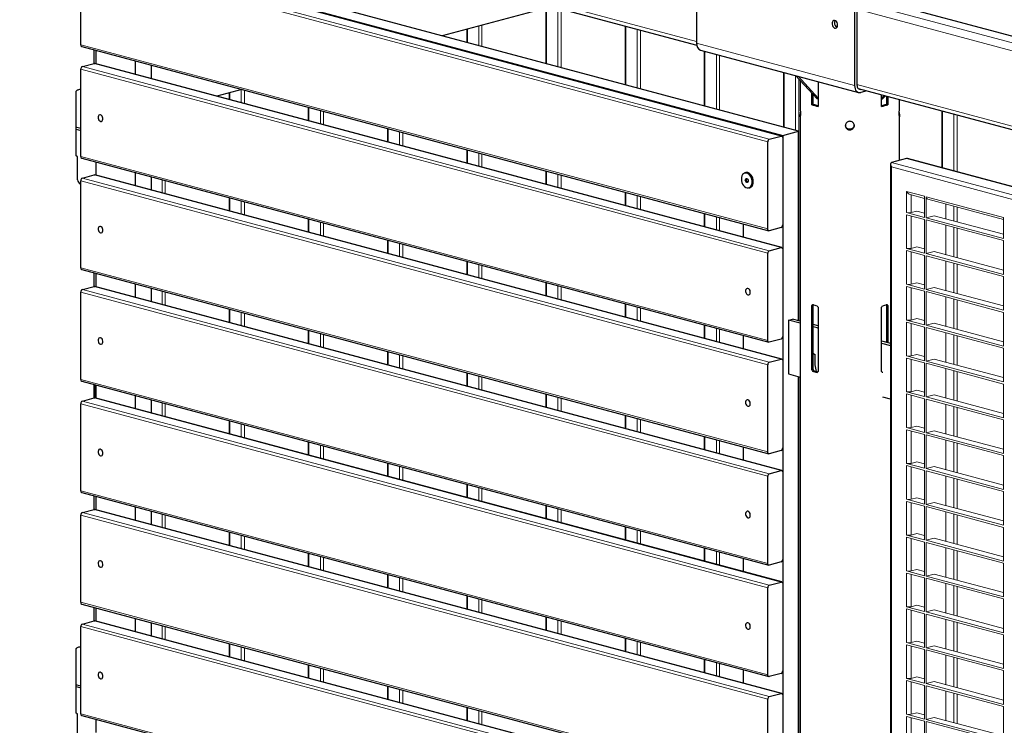
# Model space of a CAD drawing. Units: millimetres. Extents: x 8 to 212, y -3 to 793.
# Drawn here: x 65 to 73, y 109 to 115 of the extents above; entities that cross this region are included whole.
import ezdxf

# ---------------------------------------------------------------- set-up
doc = ezdxf.new("R2010")
doc.units = ezdxf.units.MM
doc.layers.get('0').update_dxf_attribs({"color": 4})
doc.layers.add('VELOPA-Dun', color=6, linetype='Continuous', lineweight=9)

msp = doc.modelspace()

# ---------------------------------------------------------------- linework, layer by layer
at = {"color": 8, "linetype": 'Continuous', "lineweight": 18}
for p, q in [((85.1356, 111.8845), (50.4025, 121.1899)), ((70.5954, 115.0352), (64.8184, 116.583)), ((65.0799, 115.7855), (71.2317, 114.1374)), ((65.094, 115.8086), (71.2458, 114.1604)), ((65.2001, 115.837), (71.3519, 114.1888)), ((69.2455, 115.3348), (69.2455, 114.8375)), ((69.3537, 115.3351), (69.3537, 114.8085)), ((69.382, 115.3275), (69.382, 114.8009)), ((84.7093, 111.9284), (72.0309, 115.3251)), ((68.6445, 115.1738), (68.6445, 114.9985)), ((68.6728, 115.1813), (68.6728, 114.9909)), ((69.9547, 115.1741), (69.9547, 114.6475)), ((68.5363, 115.1448), (68.5363, 115.0275)), ((70.0629, 115.1451), (70.0629, 114.6185)), ((70.0912, 115.1375), (70.0912, 114.6109)), ((65.0799, 115.0051), (71.2317, 113.357)), ((70.5954, 115.0201), (72.0096, 114.6412)), ((70.664, 114.9492), (70.664, 114.4575)), ((70.7722, 114.9202), (70.7722, 114.4285)), ((70.8004, 114.9126), (70.8004, 114.4209)), ((65.094, 114.8104), (71.2458, 113.1623)), ((65.2001, 114.8389), (71.3519, 113.1907)), ((65.0799, 114.7874), (71.2317, 113.1392)), ((71.3732, 114.7592), (71.3732, 114.2675)), ((71.4814, 114.7302), (71.4814, 114.2385)), ((71.5097, 114.7011), (71.5097, 112.5357)), ((84.7093, 111.254), (72.0309, 114.6507)), ((66.4086, 114.5747), (66.4086, 114.5165)), ((66.5168, 114.6037), (66.5168, 114.4875)), ((66.5451, 114.5994), (66.5451, 114.48)), ((72.0662, 114.6082), (72.0421, 114.6146)), ((67.1178, 114.446), (67.1178, 114.3265)), ((67.226, 114.417), (67.226, 114.2975)), ((67.2543, 114.4094), (67.2543, 114.2899)), ((72.7916, 114.414), (72.7916, 113.9059)), ((72.8998, 114.385), (72.8998, 113.8769)), ((72.9281, 114.3775), (72.9281, 113.8693)), ((67.8271, 114.256), (67.8271, 114.1365)), ((67.9352, 114.227), (67.9352, 114.1075)), ((67.9635, 114.2194), (67.9635, 114.0999)), ((68.5363, 114.066), (68.5363, 113.9465)), ((68.6445, 114.037), (68.6445, 113.9175)), ((68.6728, 114.0294), (68.6728, 113.9099)), ((65.0799, 114.007), (71.2317, 112.3589)), ((72.3409, 113.9525), (85.7052, 110.3721)), ((85.8396, 110.4081), (72.4753, 113.9885)), ((65.2001, 113.8407), (71.3519, 112.1926)), ((69.2455, 113.876), (69.2455, 113.7565)), ((69.3537, 113.847), (69.3537, 113.7275)), ((69.382, 113.8394), (69.382, 113.7199)), ((85.6628, 110.3432), (72.3409, 113.9122)), ((72.3409, 113.9122), (72.3409, 95.1829)), ((65.0799, 113.7893), (71.2317, 112.1411)), ((65.094, 113.8123), (71.2458, 112.1642)), ((65.8076, 113.7989), (65.8076, 113.6794)), ((65.8358, 113.7913), (65.8358, 113.6718)), ((69.9547, 113.686), (69.9547, 113.5665)), ((72.4753, 113.6932), (72.6372, 113.6498)), ((72.4753, 113.5044), (72.4753, 113.6932)), ((66.4086, 113.6379), (66.4086, 113.5184)), ((66.5168, 113.6089), (66.5168, 113.4894)), ((66.5451, 113.6013), (66.5451, 113.4818)), ((70.0629, 113.657), (70.0629, 113.5375)), ((70.0912, 113.6494), (70.0912, 113.5299)), ((72.6513, 113.646), (73.3436, 113.4606)), ((70.664, 113.496), (70.664, 113.3765)), ((72.4753, 113.1835), (72.4753, 113.4851)), ((67.1178, 113.4479), (67.1178, 113.3284)), ((67.226, 113.4189), (67.226, 113.2994)), ((67.2543, 113.4113), (67.2543, 113.2918)), ((70.7722, 113.467), (70.7722, 113.3475)), ((70.8004, 113.4594), (70.8004, 113.3399)), ((67.8271, 113.2579), (67.8271, 113.1384)), ((67.9352, 113.2289), (67.9352, 113.1094)), ((67.9635, 113.2213), (67.9635, 113.1018)), ((72.4753, 112.8627), (72.4753, 113.1643)), ((68.5363, 113.0679), (68.5363, 112.9484)), ((65.0799, 113.0089), (71.2317, 111.3607)), ((68.6445, 113.0389), (68.6445, 112.9194)), ((68.6728, 113.0313), (68.6728, 112.9118)), ((69.2455, 112.8778), (69.2455, 112.7583)), ((65.0799, 112.7911), (71.2317, 111.143)), ((65.094, 112.8142), (71.2458, 111.166)), ((65.2001, 112.8426), (71.3519, 111.1945)), ((65.8076, 112.8008), (65.8076, 112.6813)), ((65.8358, 112.7932), (65.8358, 112.6737)), ((69.3537, 112.8489), (69.3537, 112.7294)), ((69.382, 112.8413), (69.382, 112.7218)), ((72.4753, 112.5419), (72.4753, 112.8434)), ((66.4086, 112.6398), (66.4086, 112.5203)), ((66.5168, 112.6108), (66.5168, 112.4913)), ((66.5451, 112.6032), (66.5451, 112.4837)), ((69.9547, 112.6878), (69.9547, 112.5683)), ((70.0629, 112.6588), (70.0629, 112.5394)), ((70.0912, 112.6513), (70.0912, 112.5318)), ((72.4753, 112.2211), (72.4753, 112.5226)), ((67.1178, 112.4497), (67.1178, 112.3302)), ((70.664, 112.4978), (70.664, 112.3783)), ((70.7722, 112.4688), (70.7722, 112.3493)), ((70.8004, 112.4613), (70.8004, 112.3418)), ((67.226, 112.4208), (67.226, 112.3013)), ((67.2543, 112.4132), (67.2543, 112.2937)), ((67.8271, 112.2597), (67.8271, 112.1402)), ((67.9352, 112.2308), (67.9352, 112.1113)), ((67.9635, 112.2232), (67.9635, 112.1037)), ((72.4753, 111.9002), (72.4753, 112.2018)), ((65.0799, 112.0107), (71.2317, 110.3626)), ((68.5363, 112.0697), (68.5363, 111.9502)), ((68.6445, 112.0407), (68.6445, 111.9212)), ((68.6728, 112.0332), (68.6728, 111.9137)), ((71.5097, 112.0351), (71.5097, 107.5451)), ((65.094, 111.8161), (71.2458, 110.1679)), ((65.2001, 111.8445), (71.3519, 110.1963)), ((69.2455, 111.8797), (69.2455, 111.7602)), ((69.3537, 111.8507), (69.3537, 111.7312)), ((69.382, 111.8432), (69.382, 111.7237)), ((72.4753, 111.5794), (72.4753, 111.881)), ((65.0799, 111.793), (71.2317, 110.1449)), ((65.8076, 111.8027), (65.8076, 111.6832)), ((65.8358, 111.7951), (65.8358, 111.6756)), ((66.4086, 111.6416), (66.4086, 111.5221)), ((69.9547, 111.6897), (69.9547, 111.5702)), ((70.0629, 111.6607), (70.0629, 111.5412)), ((70.0912, 111.6531), (70.0912, 111.5336)), ((66.5168, 111.6126), (66.5168, 111.4931)), ((66.5451, 111.6051), (66.5451, 111.4856)), ((72.4753, 111.2586), (72.4753, 111.5601)), ((70.664, 111.4997), (70.664, 111.3802)), ((70.7722, 111.4707), (70.7722, 111.3512)), ((70.8004, 111.4631), (70.8004, 111.3436)), ((67.1178, 111.4516), (67.1178, 111.3321)), ((67.226, 111.4226), (67.226, 111.3031)), ((67.2543, 111.4151), (67.2543, 111.2956)), ((67.8271, 111.2616), (67.8271, 111.1421)), ((67.9352, 111.2326), (67.9352, 111.1131)), ((67.9635, 111.225), (67.9635, 111.1055)), ((72.4753, 110.9377), (72.4753, 111.2393)), ((68.5363, 111.0716), (68.5363, 110.9521)), ((68.6445, 111.0426), (68.6445, 110.9231)), ((68.6728, 111.035), (68.6728, 110.9155)), ((65.0799, 111.0126), (71.2317, 109.3645)), ((65.2001, 110.8463), (71.3519, 109.1982)), ((69.2455, 110.8816), (69.2455, 110.7621)), ((69.3537, 110.8526), (69.3537, 110.7331)), ((69.382, 110.845), (69.382, 110.7255)), ((72.4753, 110.6169), (72.4753, 110.9185)), ((65.0799, 110.7949), (71.2317, 109.1467)), ((65.094, 110.8179), (71.2458, 109.1698)), ((65.8076, 110.8045), (65.8076, 110.685)), ((65.8358, 110.7969), (65.8358, 110.6775)), ((69.9547, 110.6916), (69.9547, 110.5721)), ((70.0629, 110.6626), (70.0629, 110.5431)), ((66.4086, 110.6435), (66.4086, 110.524)), ((66.5168, 110.6145), (66.5168, 110.495)), ((66.5451, 110.6069), (66.5451, 110.4874)), ((70.0912, 110.655), (70.0912, 110.5355)), ((72.4753, 110.2961), (72.4753, 110.5976)), ((70.664, 110.5016), (70.664, 110.3821)), ((67.1178, 110.4535), (67.1178, 110.334)), ((67.226, 110.4245), (67.226, 110.305)), ((67.2543, 110.4169), (67.2543, 110.2974)), ((70.7722, 110.4726), (70.7722, 110.3531)), ((70.8004, 110.465), (70.8004, 110.3455)), ((67.8271, 110.2635), (67.8271, 110.144)), ((67.9352, 110.2345), (67.9352, 110.115)), ((67.9635, 110.2269), (67.9635, 110.1074)), ((72.4753, 109.9753), (72.4753, 110.2768)), ((68.5363, 110.0735), (68.5363, 109.954)), ((68.6445, 110.0445), (68.6445, 109.925)), ((65.0799, 110.0145), (71.2317, 108.3663)), ((68.6728, 110.0369), (68.6728, 109.9174)), ((72.4753, 109.6544), (72.4753, 109.956)), ((69.2455, 109.8835), (69.2455, 109.764)), ((65.0799, 109.7967), (71.2317, 108.1486)), ((65.094, 109.8198), (71.2458, 108.1717)), ((65.2001, 109.8482), (71.3519, 108.2001)), ((65.8076, 109.8064), (65.8076, 109.6869)), ((65.8358, 109.7988), (65.8358, 109.6793)), ((69.3537, 109.8545), (69.3537, 109.735)), ((69.382, 109.8469), (69.382, 109.7274)), ((69.9547, 109.6934), (69.9547, 109.574)), ((66.4086, 109.6454), (66.4086, 109.5259)), ((66.5168, 109.6164), (66.5168, 109.4969)), ((66.5451, 109.6088), (66.5451, 109.4893)), ((70.0629, 109.6645), (70.0629, 109.545)), ((70.0912, 109.6569), (70.0912, 109.5374)), ((72.4753, 109.3336), (72.4753, 109.6352)), ((67.1178, 109.4554), (67.1178, 109.3359)), ((70.664, 109.5034), (70.664, 109.3839)), ((70.7722, 109.4745), (70.7722, 109.355)), ((70.8004, 109.4669), (70.8004, 109.3474)), ((67.226, 109.4264), (67.226, 109.3069)), ((67.2543, 109.4188), (67.2543, 109.2993)), ((67.8271, 109.2654), (67.8271, 109.1459)), ((72.4753, 109.0128), (72.4753, 109.3143)), ((67.9352, 109.2364), (67.9352, 109.1169)), ((67.9635, 109.2288), (67.9635, 109.1093)), ((68.5363, 109.0753), (68.5363, 108.9558)), ((65.0799, 109.0164), (71.2317, 107.3682)), ((68.6445, 109.0464), (68.6445, 108.9269)), ((68.6728, 109.0388), (68.6728, 108.9193)), ((72.4753, 108.692), (72.4753, 108.9935))]:
    msp.add_line(p, q, dxfattribs=at)
at = {"color": 7, "linetype": 'Continuous'}
for p, q in [((85.1589, 111.9366), (51.0622, 121.0715)), ((64.8294, 116.5472), (70.5971, 115.002)), ((71.5075, 114.2315), (65.3556, 115.8796)), ((65.0799, 115.0051), (65.0799, 115.7855)), ((71.3571, 114.1889), (65.2052, 115.837)), ((65.2142, 115.8417), (71.366, 114.1936)), ((70.5954, 115.7427), (70.5954, 115.0201)), ((69.3002, 115.3494), (68.3174, 115.0861)), ((69.2514, 114.8359), (69.2514, 115.3364)), ((72.0096, 115.3638), (72.0096, 114.6412)), ((72.0309, 115.3695), (72.0309, 114.6469)), ((69.9606, 114.6459), (69.9606, 115.1725)), ((68.5421, 115.0259), (68.5421, 115.1463)), ((65.0888, 114.9896), (71.2406, 113.3414)), ((65.1992, 114.8386), (65.1992, 114.96)), ((65.2142, 114.956), (65.2142, 114.8365)), ((70.6313, 114.958), (72.0455, 114.5791)), ((70.6698, 114.4559), (70.6698, 114.9476)), ((65.094, 114.8104), (65.2001, 114.8389)), ((71.3571, 113.1908), (65.2052, 114.8389)), ((65.5678, 114.8613), (65.5678, 114.7418)), ((65.7092, 114.8234), (65.7092, 114.7039)), ((65.0799, 114.007), (65.0799, 114.7874)), ((71.3791, 114.2659), (71.3791, 114.7576)), ((71.4836, 114.7296), (71.6738, 114.5215)), ((71.5049, 114.7239), (71.6825, 114.5295)), ((71.5227, 114.6868), (71.5227, 114.4403)), ((71.6825, 114.6763), (71.6825, 114.4548)), ((65.0395, 114.0122), (65.0395, 114.5903)), ((66.5229, 114.6054), (66.2999, 114.5456)), ((66.4145, 114.5149), (66.4145, 114.5763)), ((71.6259, 114.47), (71.6259, 114.5739)), ((71.6401, 114.4738), (71.6401, 114.5583)), ((72.0419, 114.6149), (84.7109, 111.2207)), ((72.0666, 114.6083), (72.0662, 114.6082)), ((72.1205, 114.5938), (72.0662, 114.5793)), ((72.252, 114.4548), (72.252, 114.5586)), ((72.252, 114.5295), (72.2733, 114.5529)), ((72.2607, 114.5215), (72.2862, 114.5494)), ((72.2943, 114.5473), (72.2943, 114.4738)), ((72.3085, 114.5435), (72.3085, 114.47)), ((71.6401, 114.4738), (71.6259, 114.47)), ((71.6825, 114.5192), (71.6738, 114.5215)), ((72.252, 114.5192), (72.2607, 114.5215)), ((72.2943, 114.4738), (72.3085, 114.47)), ((72.4117, 114.4398), (72.4117, 114.5158)), ((67.1237, 114.3249), (67.1237, 114.4444)), ((72.7975, 113.9043), (72.7975, 114.4125)), ((71.5227, 114.3637), (71.5227, 95.0173)), ((72.4117, 113.9715), (72.4117, 114.3632)), ((65.0395, 114.2679), (65.0458, 114.2675)), ((65.0395, 114.2657), (65.0458, 114.2675)), ((65.0395, 114.2502), (65.0799, 114.2394)), ((65.0458, 114.2675), (65.0799, 114.2583)), ((67.8329, 114.1349), (67.8329, 114.2544)), ((71.2458, 114.1604), (71.3519, 114.1888)), ((71.366, 114.1936), (71.5075, 114.2315)), ((71.366, 114.1936), (71.366, 95.4064)), ((71.5075, 112.5363), (71.5075, 114.2315)), ((71.2317, 113.357), (71.2317, 114.1374)), ((68.5421, 113.9449), (68.5421, 114.0644)), ((65.0509, 114.0063), (65.0433, 114.0083)), ((65.0509, 114.0052), (65.0471, 114.0043)), ((65.0509, 113.7971), (65.0509, 114.0063)), ((65.0888, 113.9915), (71.2406, 112.3433)), ((65.2142, 113.9579), (65.2142, 113.8384)), ((72.3321, 113.9384), (72.3321, 95.1681)), ((72.4753, 113.9885), (72.3409, 113.9525)), ((85.8459, 110.4085), (72.4845, 113.9882)), ((65.094, 113.8123), (65.2001, 113.8407)), ((71.3571, 112.1926), (65.2052, 113.8408)), ((65.5678, 113.8632), (65.5678, 113.7437)), ((69.2514, 113.7549), (69.2514, 113.8744)), ((71.0354, 113.8618), (71.0272, 113.8596)), ((65.0799, 113.7577), (65.0741, 113.7592)), ((65.0799, 113.0089), (65.0799, 113.7893)), ((65.7092, 113.8253), (65.7092, 113.7058)), ((69.9606, 113.5649), (69.9606, 113.6844)), ((71.0635, 113.7244), (71.0716, 113.7265)), ((66.4145, 113.5168), (66.4145, 113.6363)), ((70.6698, 113.3749), (70.6698, 113.4944)), ((67.1237, 113.3268), (67.1237, 113.4463)), ((71.0125, 113.4026), (71.0125, 113.2831)), ((71.3519, 113.3699), (71.2458, 113.3415)), ((67.8329, 113.1368), (67.8329, 113.2563)), ((71.2317, 112.3589), (71.2317, 113.1392)), ((71.2458, 113.1623), (71.3519, 113.1907)), ((68.5421, 112.9468), (68.5421, 113.0663)), ((65.0888, 112.9933), (71.2406, 111.3452)), ((65.1992, 112.8424), (65.1992, 112.9638)), ((65.2142, 112.9597), (65.2142, 112.8403)), ((69.2514, 112.7568), (69.2514, 112.8763)), ((65.0799, 112.0107), (65.0799, 112.7911)), ((65.094, 112.8142), (65.2001, 112.8426)), ((71.3571, 111.1945), (65.2052, 112.8427)), ((65.5678, 112.865), (65.5678, 112.7455)), ((65.7092, 112.8271), (65.7092, 112.7076)), ((66.4145, 112.5187), (66.4145, 112.6382)), ((69.9606, 112.5668), (69.9606, 112.6863)), ((71.6401, 112.677), (71.6259, 112.6731)), ((71.6259, 112.0951), (71.6259, 112.6731)), ((71.6401, 112.0989), (71.6401, 112.677)), ((71.6825, 112.658), (71.6825, 112.0799)), ((72.252, 112.0799), (72.252, 112.658)), ((72.2943, 112.677), (72.2943, 112.3437)), ((72.2943, 112.677), (72.3085, 112.6731)), ((72.3085, 112.6731), (72.3085, 112.3399)), ((71.4191, 112.541), (71.4544, 112.5505)), ((71.4191, 112.541), (71.4191, 112.0593)), ((71.5227, 112.5133), (71.4191, 112.541)), ((71.5227, 112.5322), (71.4544, 112.5505)), ((67.1237, 112.3287), (67.1237, 112.4482)), ((70.6698, 112.3768), (70.6698, 112.4963)), ((71.6825, 112.4894), (71.6401, 112.5008)), ((71.6758, 112.4723), (71.6401, 112.4818)), ((71.6758, 112.4723), (71.6825, 112.474)), ((71.6825, 112.4692), (71.6758, 112.4723)), ((71.0125, 112.4045), (71.0125, 112.285)), ((71.3519, 112.3718), (71.2458, 112.3434)), ((72.252, 112.355), (72.3321, 112.3336)), ((67.8329, 112.1387), (67.8329, 112.2582)), ((72.252, 112.3361), (72.3321, 112.3146)), ((71.2458, 112.1642), (71.3519, 112.1926)), ((71.6433, 112.2401), (71.6552, 112.2369)), ((71.6552, 112.2369), (71.6552, 112.1406)), ((71.2317, 111.3607), (71.2317, 112.1411)), ((71.6401, 112.0989), (71.6259, 112.0951)), ((71.6466, 112.0872), (71.6324, 112.0834)), ((71.6552, 112.1406), (71.667, 112.0813)), ((72.2634, 112.0729), (72.2596, 112.072)), ((65.0888, 111.9952), (71.2406, 110.3471)), ((68.5421, 111.9487), (68.5421, 112.0682)), ((71.4191, 112.0593), (71.5227, 112.0316)), ((71.5075, 107.5457), (71.5075, 112.0356)), ((65.1992, 111.8443), (65.1992, 111.9656)), ((65.2023, 111.9648), (65.2023, 111.8448)), ((65.2142, 111.9616), (65.2142, 111.8421)), ((65.094, 111.8161), (65.2001, 111.8445)), ((71.3571, 110.1964), (65.2052, 111.8445)), ((65.5678, 111.8669), (65.5678, 111.7474)), ((65.7092, 111.829), (65.7092, 111.7095)), ((69.2514, 111.7587), (69.2514, 111.8781)), ((72.3321, 111.8329), (72.2634, 111.8513)), ((65.0799, 111.0126), (65.0799, 111.793)), ((66.4145, 111.5206), (66.4145, 111.6401)), ((69.9606, 111.5686), (69.9606, 111.6881)), ((70.6698, 111.3786), (70.6698, 111.4981)), ((67.1237, 111.3306), (67.1237, 111.45)), ((71.0125, 111.4063), (71.0125, 111.2868)), ((71.3519, 111.3737), (71.2458, 111.3452)), ((67.8329, 111.1405), (67.8329, 111.26)), ((71.2458, 111.166), (71.3519, 111.1945)), ((71.2317, 110.3626), (71.2317, 111.143)), ((68.5421, 110.9505), (68.5421, 111.07)), ((65.0888, 110.9971), (71.2406, 109.3489)), ((65.1992, 110.8461), (65.1992, 110.9675)), ((65.2142, 110.9635), (65.2142, 110.844)), ((65.094, 110.8179), (65.2001, 110.8463)), ((71.3571, 109.1983), (65.2052, 110.8464)), ((65.5678, 110.8688), (65.5678, 110.7493)), ((69.2514, 110.7605), (69.2514, 110.88)), ((65.0799, 110.0145), (65.0799, 110.7949)), ((65.7092, 110.8309), (65.7092, 110.7114)), ((69.9606, 110.5705), (69.9606, 110.69)), ((66.4145, 110.5224), (66.4145, 110.6419)), ((70.6698, 110.3805), (70.6698, 110.5)), ((67.1237, 110.3324), (67.1237, 110.4519)), ((71.0125, 110.4082), (71.0125, 110.2887)), ((71.3519, 110.3755), (71.2458, 110.3471)), ((67.8329, 110.1424), (67.8329, 110.2619)), ((71.2317, 109.3645), (71.2317, 110.1449)), ((71.2458, 110.1679), (71.3519, 110.1963)), ((68.5421, 109.9524), (68.5421, 110.0719)), ((65.0888, 109.999), (71.2406, 108.3508)), ((65.1992, 109.848), (65.1992, 109.9694)), ((65.2142, 109.9654), (65.2142, 109.8459)), ((65.5678, 109.8706), (65.5678, 109.7511)), ((69.2514, 109.7624), (69.2514, 109.8819)), ((65.0799, 109.0164), (65.0799, 109.7967)), ((65.094, 109.8198), (65.2001, 109.8482)), ((71.3571, 108.2001), (65.2052, 109.8483)), ((65.7092, 109.8328), (65.7092, 109.7133)), ((69.9606, 109.5724), (69.9606, 109.6919)), ((66.4145, 109.5243), (66.4145, 109.6438)), ((65.0395, 109.0216), (65.0395, 109.5997)), ((67.1237, 109.3343), (67.1237, 109.4538)), ((70.6698, 109.3824), (70.6698, 109.5019)), ((71.0125, 109.4101), (71.0125, 109.2906)), ((71.3519, 109.3774), (71.2458, 109.349)), ((65.0395, 109.2773), (65.0458, 109.2768)), ((65.0395, 109.2751), (65.0458, 109.2768)), ((65.0395, 109.2596), (65.0799, 109.2488)), ((65.0458, 109.2768), (65.0799, 109.2677)), ((67.8329, 109.1443), (67.8329, 109.2638)), ((71.2458, 109.1698), (71.3519, 109.1982)), ((71.2317, 108.3663), (71.2317, 109.1467)), ((65.0509, 109.0157), (65.0433, 109.0177)), ((65.0509, 109.0146), (65.0471, 109.0137)), ((65.0509, 108.8065), (65.0509, 109.0157)), ((65.0888, 109.0008), (71.2406, 107.3527)), ((68.5421, 108.9543), (68.5421, 109.0738)), ((65.2142, 108.9672), (65.2142, 108.8477))]:
    msp.add_line(p, q, dxfattribs=at)
at = {"color": 7, "linetype": 'Continuous', "flags": 128}
for points in [[(71.8576, 115.1829), (71.8563, 115.1942), (71.8524, 115.205), (71.8464, 115.2141), (71.8389, 115.2206), (71.8308, 115.2237), (71.8229, 115.2231), (71.8161, 115.2188), (71.8111, 115.2114), (71.8085, 115.2016), (71.8085, 115.1905), (71.8111, 115.1793), (71.8161, 115.1692), (71.8229, 115.1613), (71.8308, 115.1565), (71.8389, 115.1552), (71.8464, 115.1577), (71.8524, 115.1636), (71.8563, 115.1723), (71.8576, 115.1829)], [(65.2001, 114.8389), (65.2028, 114.8392), (65.2052, 114.8389)], [(72.0096, 114.6412), (72.0107, 114.6264), (72.014, 114.6129), (72.0192, 114.6009), (72.0262, 114.5911), (72.0348, 114.5838), (72.0446, 114.5793), (72.0552, 114.5778), (72.0662, 114.5793)], [(72.0309, 114.6469), (72.0315, 114.6377), (72.0335, 114.6292), (72.0368, 114.6217), (72.0412, 114.6156), (72.0466, 114.611), (72.0527, 114.6082), (72.0593, 114.6073), (72.0662, 114.6082)], [(65.2566, 114.3787), (65.2494, 114.3789), (65.243, 114.3756), (65.2383, 114.3692), (65.2357, 114.3604), (65.2357, 114.3504), (65.2383, 114.3403), (65.243, 114.3313), (65.2494, 114.3246), (65.2566, 114.3209), (65.2639, 114.3207), (65.2703, 114.324), (65.275, 114.3305), (65.2775, 114.3392), (65.2775, 114.3493), (65.275, 114.3594), (65.2703, 114.3683), (65.2639, 114.375), (65.2566, 114.3787)], [(71.3519, 114.1888), (71.3547, 114.1892), (71.3573, 114.1888), (71.3597, 114.1877), (71.3619, 114.1859), (71.3636, 114.1834), (71.365, 114.1804), (71.3658, 114.177), (71.366, 114.1734)], [(65.2001, 113.8407), (65.2028, 113.8411), (65.2052, 113.8408)], [(70.9959, 113.8045), (70.9972, 113.789), (71.001, 113.7737), (71.0071, 113.7594), (71.0152, 113.7467), (71.0249, 113.7365), (71.0356, 113.7293), (71.0467, 113.7254), (71.0577, 113.7251), (71.068, 113.7284), (71.0769, 113.7351), (71.0841, 113.7448), (71.0891, 113.7571), (71.0917, 113.7712), (71.0917, 113.7864), (71.0891, 113.8019), (71.0841, 113.8168), (71.0769, 113.8304), (71.068, 113.8419), (71.0577, 113.8507), (71.0467, 113.8563), (71.0356, 113.8584), (71.0249, 113.8569), (71.0152, 113.8518), (71.0071, 113.8436), (71.001, 113.8325), (70.9972, 113.8192), (70.9959, 113.8045)], [(71.0272, 113.8596), (71.0343, 113.8607), (71.0454, 113.8594), (71.0564, 113.8548), (71.0668, 113.847), (71.0762, 113.8364), (71.0841, 113.8237), (71.09, 113.8093), (71.0936, 113.7941), (71.0949, 113.7787), (71.0936, 113.764), (71.09, 113.7508), (71.0841, 113.7396), (71.0762, 113.731), (71.0668, 113.7255), (71.0635, 113.7244)], [(71.0716, 113.7265), (71.075, 113.7276), (71.0844, 113.7332), (71.0922, 113.7417), (71.0981, 113.7529), (71.1017, 113.7662), (71.103, 113.7809), (71.1017, 113.7962), (71.0981, 113.8115), (71.0922, 113.8258), (71.0844, 113.8386), (71.075, 113.8492), (71.0645, 113.857), (71.0535, 113.8616), (71.0425, 113.8629), (71.0354, 113.8618)], [(71.0309, 113.7951), (71.0319, 113.8016), (71.0347, 113.8066), (71.039, 113.8094), (71.0439, 113.8094), (71.0489, 113.8067), (71.0532, 113.8017), (71.056, 113.7952), (71.057, 113.7881), (71.056, 113.7816), (71.0532, 113.7766), (71.0489, 113.7738), (71.0439, 113.7738), (71.039, 113.7765), (71.0347, 113.7815), (71.0319, 113.788), (71.0309, 113.7951)], [(71.0538, 113.8005), (71.0511, 113.8035), (71.0475, 113.8055), (71.0438, 113.8055), (71.0408, 113.8035), (71.0387, 113.7999), (71.038, 113.7951)], [(71.038, 113.7951), (71.0387, 113.7899), (71.0408, 113.7852), (71.0438, 113.7815), (71.0475, 113.7796), (71.0511, 113.7796), (71.0542, 113.7816), (71.0563, 113.7852), (71.057, 113.7888)], [(65.2566, 113.3806), (65.2494, 113.3808), (65.243, 113.3775), (65.2383, 113.3711), (65.2357, 113.3623), (65.2357, 113.3523), (65.2383, 113.3422), (65.243, 113.3332), (65.2494, 113.3265), (65.2566, 113.3228), (65.2639, 113.3226), (65.2703, 113.3259), (65.275, 113.3323), (65.2775, 113.3411), (65.2775, 113.3511), (65.275, 113.3612), (65.2703, 113.3702), (65.2639, 113.3769), (65.2566, 113.3806)], [(71.2458, 113.3415), (71.2431, 113.3411), (71.2404, 113.3415), (71.238, 113.3426), (71.2358, 113.3445), (71.2341, 113.3469), (71.2328, 113.3499), (71.232, 113.3533), (71.2317, 113.357)], [(71.3519, 113.1907), (71.3547, 113.1911), (71.3573, 113.1907), (71.3597, 113.1896), (71.3619, 113.1878), (71.3636, 113.1853), (71.365, 113.1823), (71.3658, 113.1789), (71.366, 113.1752)], [(65.2001, 112.8426), (65.2028, 112.843), (65.2052, 112.8427)], [(71.0549, 112.7675), (71.0622, 112.7673), (71.0685, 112.7706), (71.0733, 112.777), (71.0758, 112.7858), (71.0758, 112.7958), (71.0733, 112.8059), (71.0685, 112.8149), (71.0622, 112.8216), (71.0549, 112.8253), (71.0477, 112.8255), (71.0413, 112.8222), (71.0365, 112.8158), (71.034, 112.807), (71.034, 112.797), (71.0365, 112.7869), (71.0413, 112.7779), (71.0477, 112.7712), (71.0549, 112.7675)], [(65.2566, 112.3825), (65.2494, 112.3827), (65.243, 112.3794), (65.2383, 112.3729), (65.2357, 112.3642), (65.2357, 112.3542), (65.2383, 112.344), (65.243, 112.3351), (65.2494, 112.3284), (65.2566, 112.3247), (65.2639, 112.3245), (65.2703, 112.3278), (65.275, 112.3342), (65.2775, 112.343), (65.2775, 112.353), (65.275, 112.3631), (65.2703, 112.3721), (65.2639, 112.3788), (65.2566, 112.3825)], [(71.2458, 112.3434), (71.2431, 112.343), (71.2404, 112.3434), (71.238, 112.3445), (71.2358, 112.3463), (71.2341, 112.3488), (71.2328, 112.3518), (71.232, 112.3552), (71.2317, 112.3589)], [(71.3519, 112.1926), (71.3547, 112.193), (71.3573, 112.1926), (71.3597, 112.1914), (71.3619, 112.1896), (71.3636, 112.1872), (71.365, 112.1842), (71.3658, 112.1808), (71.366, 112.1771)], [(71.6466, 112.2363), (71.6516, 112.2378), (71.6518, 112.2378)], [(65.2001, 111.8445), (65.2028, 111.8448), (65.2052, 111.8445)], [(71.0549, 111.7694), (71.0622, 111.7692), (71.0685, 111.7725), (71.0733, 111.7789), (71.0758, 111.7877), (71.0758, 111.7977), (71.0733, 111.8078), (71.0685, 111.8168), (71.0622, 111.8235), (71.0549, 111.8272), (71.0477, 111.8274), (71.0413, 111.8241), (71.0365, 111.8177), (71.034, 111.8089), (71.034, 111.7989), (71.0365, 111.7887), (71.0413, 111.7798), (71.0477, 111.7731), (71.0549, 111.7694)], [(65.2566, 111.3843), (65.2494, 111.3846), (65.243, 111.3812), (65.2383, 111.3748), (65.2357, 111.3661), (65.2357, 111.356), (65.2383, 111.3459), (65.243, 111.337), (65.2494, 111.3302), (65.2566, 111.3265), (65.2639, 111.3263), (65.2703, 111.3297), (65.275, 111.3361), (65.2775, 111.3448), (65.2775, 111.3549), (65.275, 111.365), (65.2703, 111.3739), (65.2639, 111.3807), (65.2566, 111.3843)], [(71.2458, 111.3452), (71.2431, 111.3449), (71.2404, 111.3453), (71.238, 111.3464), (71.2358, 111.3482), (71.2341, 111.3507), (71.2328, 111.3536), (71.232, 111.357), (71.2317, 111.3607)], [(71.3519, 111.1945), (71.3547, 111.1948), (71.3573, 111.1944), (71.3597, 111.1933), (71.3619, 111.1915), (71.3636, 111.189), (71.365, 111.1861), (71.3658, 111.1827), (71.366, 111.179)], [(65.2001, 110.8463), (65.2028, 110.8467), (65.2052, 110.8464)], [(71.0549, 110.7712), (71.0622, 110.771), (71.0685, 110.7744), (71.0733, 110.7808), (71.0758, 110.7895), (71.0758, 110.7996), (71.0733, 110.8097), (71.0685, 110.8186), (71.0622, 110.8254), (71.0549, 110.8291), (71.0477, 110.8293), (71.0413, 110.8259), (71.0365, 110.8195), (71.034, 110.8108), (71.034, 110.8007), (71.0365, 110.7906), (71.0413, 110.7817), (71.0477, 110.7749), (71.0549, 110.7712)], [(65.2566, 110.3862), (65.2494, 110.3864), (65.243, 110.3831), (65.2383, 110.3767), (65.2357, 110.3679), (65.2357, 110.3579), (65.2383, 110.3478), (65.243, 110.3388), (65.2494, 110.3321), (65.2566, 110.3284), (65.2639, 110.3282), (65.2703, 110.3315), (65.275, 110.3379), (65.2775, 110.3467), (65.2775, 110.3567), (65.275, 110.3668), (65.2703, 110.3758), (65.2639, 110.3825), (65.2566, 110.3862)], [(71.2458, 110.3471), (71.2431, 110.3467), (71.2404, 110.3471), (71.238, 110.3483), (71.2358, 110.3501), (71.2341, 110.3525), (71.2328, 110.3555), (71.232, 110.3589), (71.2317, 110.3626)], [(71.3519, 110.1963), (71.3547, 110.1967), (71.3573, 110.1963), (71.3597, 110.1952), (71.3619, 110.1934), (71.3636, 110.1909), (71.365, 110.1879), (71.3658, 110.1845), (71.366, 110.1809)], [(65.2001, 109.8482), (65.2028, 109.8486), (65.2052, 109.8483)], [(71.0549, 109.7731), (71.0622, 109.7729), (71.0685, 109.7762), (71.0733, 109.7827), (71.0758, 109.7914), (71.0758, 109.8014), (71.0733, 109.8116), (71.0685, 109.8205), (71.0622, 109.8272), (71.0549, 109.8309), (71.0477, 109.8311), (71.0413, 109.8278), (71.0365, 109.8214), (71.034, 109.8126), (71.034, 109.8026), (71.0365, 109.7925), (71.0413, 109.7835), (71.0477, 109.7768), (71.0549, 109.7731)], [(65.2566, 109.3881), (65.2494, 109.3883), (65.243, 109.385), (65.2383, 109.3786), (65.2357, 109.3698), (65.2357, 109.3598), (65.2383, 109.3497), (65.243, 109.3407), (65.2494, 109.334), (65.2566, 109.3303), (65.2639, 109.3301), (65.2703, 109.3334), (65.275, 109.3398), (65.2775, 109.3486), (65.2775, 109.3586), (65.275, 109.3687), (65.2703, 109.3777), (65.2639, 109.3844), (65.2566, 109.3881)], [(71.2458, 109.349), (71.2431, 109.3486), (71.2404, 109.349), (71.238, 109.3501), (71.2358, 109.352), (71.2341, 109.3544), (71.2328, 109.3574), (71.232, 109.3608), (71.2317, 109.3645)], [(71.3519, 109.1982), (71.3547, 109.1986), (71.3573, 109.1982), (71.3597, 109.1971), (71.3619, 109.1952), (71.3636, 109.1928), (71.365, 109.1898), (71.3658, 109.1864), (71.366, 109.1827)]]:
    msp.add_lwpolyline(points, dxfattribs=at)
at = {"color": 7, "linetype": 'Continuous'}
for centre, radius, start, end in [((71.8614, 115.2035), 0.0321, 143.98202, 182.92127), ((71.8717, 115.1997), 0.0425, 177.0997, 241.5577), ((65.0947, 115.0034), 0.015, 173.27091, 246.73058), ((70.655, 115.0131), 0.06, 173.27091, 246.73058), ((65.1035, 114.7888), 0.0236, 113.59185, 183.36352), ((64.8957, 115.2529), 0.6686, 283.08912, 285.98845), ((71.8219, 115.0885), 0.6489, 252.41563, 257.58845), ((71.8187, 115.0301), 0.5843, 252.19828, 256.51363), ((72.1124, 115.0421), 0.5967, 283.53133, 287.75676), ((72.1125, 115.0885), 0.6489, 282.41155, 287.58437), ((71.2553, 114.1388), 0.0236, 113.59185, 183.36352), ((65.0947, 114.0052), 0.015, 173.27091, 246.73058), ((65.1154, 113.8106), 0.0659, 191.81365, 231.23098), ((65.1035, 113.7906), 0.0236, 113.59185, 183.36352), ((71.3424, 113.3916), 0.0236, 293.59185, 3.36352), ((71.2553, 113.1406), 0.0236, 113.59185, 183.36352), ((65.0947, 113.0071), 0.015, 173.27091, 246.73058), ((65.1035, 112.7925), 0.0236, 113.59185, 183.36352), ((71.8217, 113.3023), 0.6498, 253.06511, 256.93897), ((72.1128, 113.3023), 0.6498, 283.06103, 286.93489), ((71.3424, 112.3935), 0.0236, 293.59185, 3.36352), ((71.2553, 112.1425), 0.0236, 113.59185, 183.36352), ((71.8217, 112.705), 0.6498, 253.06511, 256.93897), ((71.8219, 112.6579), 0.597, 252.92454, 256.29816), ((65.0947, 112.009), 0.015, 173.27091, 246.73058), ((65.1035, 111.7944), 0.0236, 113.59185, 183.36352), ((71.3424, 111.3953), 0.0236, 293.59185, 3.36352), ((71.2553, 111.1444), 0.0236, 113.59185, 183.36352), ((65.0947, 111.0109), 0.015, 173.27091, 246.73058), ((65.1035, 110.7963), 0.0236, 113.59185, 183.36352), ((71.3424, 110.3972), 0.0236, 293.59185, 3.36352), ((71.2553, 110.1462), 0.0236, 113.59185, 183.36352), ((65.0947, 110.0127), 0.015, 173.27091, 246.73058), ((65.1035, 109.7981), 0.0236, 113.59185, 183.36352), ((64.8957, 110.2623), 0.6686, 283.08912, 285.98845), ((71.3424, 109.3991), 0.0236, 293.59185, 3.36352), ((71.2553, 109.1481), 0.0236, 113.59185, 183.36352), ((65.0947, 109.0146), 0.015, 173.27091, 246.73058)]:
    msp.add_arc(centre, radius, start, end, dxfattribs=at)
for centre, major_axis, ratio, start_param, end_param in [((64.7547, 114.7203), (0.3718, 0.4845), 0.502791, 4.827636, 4.850204), ((64.7547, 114.0651), (0.4352, -0.3339), 0.271444, 1.058299, 1.080867), ((72.3621, 113.9179), (-0.0251, 0.0327), 0.502791, 6.077827, 7.648624), ((72.4965, 113.9539), (-0.0251, 0.0327), 0.502791, 5.703145, 6.077827), ((71.9672, 112.788), (0.4352, 0.3339), 0.271444, 2.218379, 2.240947), ((71.9672, 112.788), (0.4156, 0.3189), 0.271444, 2.241473, 2.245205), ((71.9672, 112.788), (-0.3718, 0.4845), 0.502791, 1.432981, 1.455549), ((71.9672, 112.788), (0.3718, 0.4845), 0.502791, 4.827636, 4.850204), ((71.9672, 112.788), (0.4156, -0.3189), 0.271444, 0.896388, 0.90012), ((71.9672, 112.788), (0.4352, -0.3339), 0.271444, 0.900645, 0.923213), ((71.9672, 112.1328), (0.4156, -0.3189), 0.271444, 4.03798, 4.061618), ((71.9672, 112.1328), (-0.3718, 0.4845), 0.502791, 1.275328, 1.297895), ((71.9672, 112.1328), (-0.3551, 0.4627), 0.502791, 1.27107, 1.294708), ((71.9672, 112.1328), (0.4352, 0.3339), 0.271444, 2.060726, 2.083294), ((71.9672, 112.1328), (0.4352, -0.3339), 0.271444, 1.058299, 1.080867), ((64.7547, 109.7296), (0.3718, 0.4845), 0.502791, 4.827636, 4.850204), ((64.7547, 109.0745), (0.4352, -0.3339), 0.271444, 1.058299, 1.080867)]:
    msp.add_ellipse(centre, major_axis=major_axis, ratio=ratio, start_param=start_param, end_param=end_param, dxfattribs=at)
for points, knots in [([(71.5227, 114.4403), (71.5227, 114.4402), (71.5227, 114.4398), (71.5229, 114.4348), (71.5234, 114.4256), (71.524, 114.4132), (71.5245, 114.4012), (71.5245, 114.3939), (71.5245, 114.391)], [0, 0, 0, 0, 0.002844, 0.216732, 0.430606, 0.645225, 0.860196, 1, 1, 1, 1]), ([(71.5227, 114.3647), (71.5228, 114.3668), (71.523, 114.3709), (71.5236, 114.3818), (71.5242, 114.3927), (71.5243, 114.3997), (71.5244, 114.4021)], [0, 0, 0, 0, 0.280924, 0.562259, 0.844588, 1, 1, 1, 1]), ([(71.5245, 114.391), (71.5245, 114.3868), (71.5244, 114.3784), (71.5238, 114.3687), (71.5232, 114.3628), (71.5228, 114.3609), (71.5228, 114.3629), (71.5228, 114.3637)], [0, 0, 0, 0, 0.214246, 0.428471, 0.643242, 0.858371, 1, 1, 1, 1]), ([(72.4099, 114.391), (72.41, 114.3955), (72.41, 114.4043), (72.4106, 114.4177), (72.4112, 114.4291), (72.4117, 114.437), (72.4117, 114.439), (72.4117, 114.4398)], [0, 0, 0, 0, 0.214246, 0.428471, 0.643242, 0.858371, 1, 1, 1, 1]), ([(72.4101, 114.4015), (72.4102, 114.3977), (72.4104, 114.3894), (72.411, 114.3778), (72.4116, 114.3682), (72.4118, 114.3624), (72.4116, 114.3611), (72.411, 114.3643), (72.4104, 114.3717), (72.41, 114.3812), (72.4099, 114.3883), (72.4099, 114.391)], [0, 0, 0, 0, 0.099747, 0.21733, 0.335252, 0.452997, 0.570328, 0.687651, 0.805384, 0.923309, 1, 1, 1, 1]), ([(72.0072, 114.2831), (72.0068, 114.2788), (72.0059, 114.2701), (71.999, 114.2585), (71.9889, 114.2495), (71.9762, 114.2444), (71.9626, 114.2436), (71.9495, 114.2474), (71.9384, 114.2552), (71.9305, 114.2661), (71.9267, 114.2789), (71.9275, 114.292), (71.9328, 114.304), (71.9419, 114.3136), (71.9539, 114.3198), (71.9674, 114.3219), (71.9808, 114.3197), (71.9928, 114.3134), (72.0018, 114.3038), (72.0065, 114.2931), (72.007, 114.2859), (72.0072, 114.2831)], [0, 0, 0, 0, 0.05354, 0.107076, 0.160747, 0.214509, 0.268122, 0.321582, 0.37512, 0.428847, 0.48258, 0.536125, 0.589582, 0.643187, 0.696947, 0.750626, 0.804116, 0.857603, 0.911276, 0.965037, 1, 1, 1, 1]), ([(72.0072, 114.2885), (72.0068, 114.2842), (72.0059, 114.2755), (71.999, 114.2638), (71.9889, 114.2549), (71.9762, 114.2497), (71.9626, 114.249), (71.9495, 114.2527), (71.9384, 114.2605), (71.9304, 114.2711), (71.9286, 114.2794), (71.9277, 114.2834)], [0, 0, 0, 0, 0.111846, 0.22368, 0.335826, 0.448178, 0.560191, 0.671852, 0.783692, 0.895965, 1, 1, 1, 1])]:
    msp.add_open_spline(points, degree=3, knots=knots, dxfattribs=at)
at = {"layer": 'VELOPA-Dun', "color": 7, "linetype": 'Continuous'}
for p, q in [((72.5085, 113.6646), (72.6372, 113.6301)), ((72.6372, 113.461), (72.6372, 113.6498)), ((72.6513, 113.4572), (72.6513, 113.646)), ((72.6648, 113.6227), (73.3436, 113.4409)), ((72.8281, 113.4477), (72.8281, 113.579)), ((72.4753, 113.5044), (72.6372, 113.461)), ((72.4753, 113.4851), (72.6372, 113.4417)), ((72.5672, 113.5176), (72.5177, 113.5044)), ((72.5672, 113.5176), (72.6372, 113.4989)), ((72.6372, 113.1401), (72.6372, 113.4417)), ((72.6513, 113.4572), (72.722, 113.4761)), ((72.6513, 113.4572), (73.3436, 113.2717)), ((72.6513, 113.4379), (73.3436, 113.2525)), ((72.6513, 113.1364), (72.6513, 113.4379)), ((72.722, 113.4761), (73.3436, 113.3096)), ((73.3436, 113.2717), (73.3436, 113.4606)), ((72.8281, 113.1269), (72.8281, 113.3906)), ((73.3436, 112.9509), (73.3436, 113.2525)), ((72.4753, 113.1835), (72.6372, 113.1401)), ((72.4753, 113.1643), (72.6372, 113.1209)), ((72.5672, 113.1968), (72.5177, 113.1835)), ((72.5672, 113.1968), (72.6372, 113.178)), ((72.6513, 113.1364), (72.722, 113.1553)), ((72.6513, 113.1364), (73.3436, 112.9509)), ((72.722, 113.1553), (73.3436, 112.9888)), ((72.6372, 112.8193), (72.6372, 113.1209)), ((72.6513, 113.1171), (73.3436, 112.9316)), ((72.6513, 112.8155), (72.6513, 113.1171)), ((72.8281, 112.8061), (72.8281, 113.0697)), ((72.5672, 112.876), (72.5177, 112.8627)), ((72.5672, 112.876), (72.6372, 112.8572)), ((73.3436, 112.6301), (73.3436, 112.9316)), ((72.4753, 112.8627), (72.6372, 112.8193)), ((72.4753, 112.8434), (72.6372, 112.8001)), ((72.6372, 112.4985), (72.6372, 112.8001)), ((72.6513, 112.8155), (72.722, 112.8345)), ((72.6513, 112.8155), (73.3436, 112.6301)), ((72.6513, 112.7963), (73.3436, 112.6108)), ((72.6513, 112.4947), (72.6513, 112.7963)), ((72.722, 112.8345), (73.3436, 112.668)), ((72.8281, 112.4852), (72.8281, 112.7489)), ((73.3436, 112.3092), (73.3436, 112.6108)), ((72.4753, 112.5419), (72.6372, 112.4985)), ((72.4753, 112.5226), (72.6372, 112.4792)), ((72.5672, 112.5551), (72.5177, 112.5419)), ((72.5672, 112.5551), (72.6372, 112.5364)), ((72.6513, 112.4947), (72.722, 112.5137)), ((72.722, 112.5137), (73.3436, 112.3471)), ((72.6372, 112.1777), (72.6372, 112.4792)), ((72.6513, 112.4947), (73.3436, 112.3092)), ((72.6513, 112.4754), (73.3436, 112.29)), ((72.6513, 112.1739), (72.6513, 112.4754)), ((72.8281, 112.1644), (72.8281, 112.4281)), ((73.3436, 111.9884), (73.3436, 112.29)), ((72.4753, 112.2211), (72.6372, 112.1777)), ((72.4753, 112.2018), (72.6372, 112.1584)), ((72.5672, 112.2343), (72.5177, 112.2211)), ((72.5672, 112.2343), (72.6372, 112.2156)), ((72.6513, 112.1739), (72.722, 112.1928)), ((72.6513, 112.1739), (73.3436, 111.9884)), ((72.722, 112.1928), (73.3436, 112.0263)), ((72.6372, 111.8568), (72.6372, 112.1584)), ((72.6513, 112.1546), (73.3436, 111.9691)), ((72.6513, 111.8531), (72.6513, 112.1546)), ((72.8281, 111.8436), (72.8281, 112.1073)), ((72.4753, 111.9002), (72.6372, 111.8568)), ((72.5672, 111.9135), (72.5177, 111.9002)), ((72.5672, 111.9135), (72.6372, 111.8947)), ((73.3436, 111.6676), (73.3436, 111.9691)), ((72.4753, 111.881), (72.6372, 111.8376)), ((72.6372, 111.536), (72.6372, 111.8376)), ((72.6513, 111.8531), (72.722, 111.872)), ((72.6513, 111.8531), (73.3436, 111.6676)), ((72.6513, 111.8338), (73.3436, 111.6483)), ((72.6513, 111.5322), (72.6513, 111.8338)), ((72.722, 111.872), (73.3436, 111.7055)), ((72.8281, 111.5228), (72.8281, 111.7864)), ((73.3436, 111.3468), (73.3436, 111.6483)), ((72.4753, 111.5794), (72.6372, 111.536)), ((72.4753, 111.5601), (72.6372, 111.5167)), ((72.5672, 111.5927), (72.5177, 111.5794)), ((72.5672, 111.5927), (72.6372, 111.5739)), ((72.6513, 111.5322), (72.722, 111.5512)), ((72.722, 111.5512), (73.3436, 111.3847)), ((72.6372, 111.2152), (72.6372, 111.5167)), ((72.6513, 111.5322), (73.3436, 111.3468)), ((72.6513, 111.513), (73.3436, 111.3275)), ((72.6513, 111.2114), (72.6513, 111.513)), ((72.8281, 111.2019), (72.8281, 111.4656)), ((73.3436, 111.0259), (73.3436, 111.3275)), ((72.4753, 111.2586), (72.6372, 111.2152)), ((72.4753, 111.2393), (72.6372, 111.1959)), ((72.5672, 111.2718), (72.5177, 111.2586)), ((72.5672, 111.2718), (72.6372, 111.2531)), ((72.6372, 110.8944), (72.6372, 111.1959)), ((72.6513, 111.2114), (72.722, 111.2303)), ((72.6513, 111.2114), (73.3436, 111.0259)), ((72.6513, 111.1921), (73.3436, 111.0067)), ((72.6513, 110.8906), (72.6513, 111.1921)), ((72.722, 111.2303), (73.3436, 111.0638)), ((72.8281, 110.8811), (72.8281, 111.1448)), ((72.4753, 110.9377), (72.6372, 110.8944)), ((72.5672, 110.951), (72.5177, 110.9377)), ((72.5672, 110.951), (72.6372, 110.9323)), ((73.3436, 110.7051), (73.3436, 111.0067)), ((72.4753, 110.9185), (72.6372, 110.8751)), ((72.6372, 110.5735), (72.6372, 110.8751)), ((72.6513, 110.8906), (72.722, 110.9095)), ((72.6513, 110.8906), (73.3436, 110.7051)), ((72.6513, 110.8713), (73.3436, 110.6858)), ((72.6513, 110.5697), (72.6513, 110.8713)), ((72.722, 110.9095), (73.3436, 110.743)), ((72.8281, 110.5603), (72.8281, 110.8239)), ((73.3436, 110.3843), (73.3436, 110.6858)), ((72.4753, 110.6169), (72.6372, 110.5735)), ((72.4753, 110.5976), (72.6372, 110.5543)), ((72.5672, 110.6302), (72.5177, 110.6169)), ((72.5672, 110.6302), (72.6372, 110.6114)), ((72.6513, 110.5697), (72.722, 110.5887)), ((72.722, 110.5887), (73.3436, 110.4222)), ((72.6372, 110.2527), (72.6372, 110.5543)), ((72.6513, 110.5697), (73.3436, 110.3843)), ((72.6513, 110.5505), (73.3436, 110.365)), ((72.6513, 110.2489), (72.6513, 110.5505)), ((72.8281, 110.2394), (72.8281, 110.5031)), ((72.5672, 110.3094), (72.5177, 110.2961)), ((72.5672, 110.3094), (72.6372, 110.2906)), ((73.3436, 110.0635), (73.3436, 110.365)), ((72.4753, 110.2961), (72.6372, 110.2527)), ((72.4753, 110.2768), (72.6372, 110.2334)), ((72.6372, 109.9319), (72.6372, 110.2334)), ((72.6513, 110.2489), (72.722, 110.2679)), ((72.6513, 110.2489), (73.3436, 110.0635)), ((72.6513, 110.2297), (73.3436, 110.0442)), ((72.6513, 109.9281), (72.6513, 110.2297)), ((72.722, 110.2679), (73.3436, 110.1013)), ((72.8281, 109.9186), (72.8281, 110.1823)), ((73.3436, 109.7426), (73.3436, 110.0442)), ((72.4753, 109.9753), (72.6372, 109.9319)), ((72.4753, 109.956), (72.6372, 109.9126)), ((72.5672, 109.9885), (72.5177, 109.9753)), ((72.5672, 109.9885), (72.6372, 109.9698)), ((72.6372, 109.6111), (72.6372, 109.9126)), ((72.6513, 109.9281), (72.722, 109.947)), ((72.6513, 109.9281), (73.3436, 109.7426)), ((72.6513, 109.9088), (73.3436, 109.7234)), ((72.6513, 109.6073), (72.6513, 109.9088)), ((72.722, 109.947), (73.3436, 109.7805)), ((72.8281, 109.5978), (72.8281, 109.8615)), ((73.3436, 109.4218), (73.3436, 109.7234)), ((72.4753, 109.6544), (72.6372, 109.6111)), ((72.4753, 109.6352), (72.6372, 109.5918)), ((72.5672, 109.6677), (72.5177, 109.6544)), ((72.5672, 109.6677), (72.6372, 109.6489)), ((72.6513, 109.6073), (72.722, 109.6262)), ((72.6513, 109.6073), (73.3436, 109.4218)), ((72.722, 109.6262), (73.3436, 109.4597)), ((72.6372, 109.2902), (72.6372, 109.5918)), ((72.6513, 109.588), (73.3436, 109.4025)), ((72.6513, 109.2864), (72.6513, 109.588)), ((72.8281, 109.277), (72.8281, 109.5406)), ((72.5672, 109.3469), (72.5177, 109.3336)), ((72.5672, 109.3469), (72.6372, 109.3281)), ((73.3436, 109.101), (73.3436, 109.4025)), ((72.4753, 109.3336), (72.6372, 109.2902)), ((72.4753, 109.3143), (72.6372, 109.271)), ((72.6372, 108.9694), (72.6372, 109.271)), ((72.6513, 109.2864), (72.722, 109.3054)), ((72.6513, 109.2864), (73.3436, 109.101)), ((72.6513, 109.2672), (73.3436, 109.0817)), ((72.6513, 108.9656), (72.6513, 109.2672)), ((72.722, 109.3054), (73.3436, 109.1389)), ((72.8281, 108.9561), (72.8281, 109.2198)), ((73.3436, 108.7801), (73.3436, 109.0817)), ((72.4753, 109.0128), (72.6372, 108.9694)), ((72.4753, 108.9935), (72.6372, 108.9501)), ((72.5672, 109.026), (72.5177, 109.0128)), ((72.5672, 109.026), (72.6372, 109.0073)), ((72.6372, 108.6486), (72.6372, 108.9501)), ((72.6513, 108.9656), (72.722, 108.9846)), ((72.6513, 108.9656), (73.3436, 108.7801)), ((72.6513, 108.9463), (73.3436, 108.7609)), ((72.6513, 108.6448), (72.6513, 108.9463)), ((72.722, 108.9846), (73.3436, 108.818))]:
    msp.add_line(p, q, dxfattribs=at)
at = {"layer": 'VELOPA-Dun', "color": 8, "linetype": 'Continuous', "lineweight": 18}
for p, q in [((72.5177, 113.6621), (72.5177, 113.5044)), ((72.8998, 113.5598), (72.8998, 113.4285)), ((72.9281, 113.5522), (72.9281, 113.4209)), ((72.5177, 113.4737), (72.5177, 113.1835)), ((72.8998, 113.3713), (72.8998, 113.1077)), ((72.9281, 113.3638), (72.9281, 113.1001)), ((72.5177, 113.1529), (72.5177, 112.8627)), ((72.8998, 113.0505), (72.8998, 112.7868)), ((72.9281, 113.0429), (72.9281, 112.7793)), ((72.5177, 112.8321), (72.5177, 112.5419)), ((72.8998, 112.7297), (72.8998, 112.466)), ((72.9281, 112.7221), (72.9281, 112.4584)), ((72.5177, 112.5112), (72.5177, 112.2211)), ((72.8998, 112.4089), (72.8998, 112.1452)), ((72.9281, 112.4013), (72.9281, 112.1376)), ((72.5177, 112.1904), (72.5177, 111.9002)), ((72.8998, 112.088), (72.8998, 111.8244)), ((72.9281, 112.0805), (72.9281, 111.8168)), ((72.5177, 111.8696), (72.5177, 111.5794)), ((72.8998, 111.7672), (72.8998, 111.5035)), ((72.9281, 111.7596), (72.9281, 111.496)), ((72.5177, 111.5488), (72.5177, 111.2586)), ((72.8998, 111.4464), (72.8998, 111.1827)), ((72.9281, 111.4388), (72.9281, 111.1751)), ((72.5177, 111.2279), (72.5177, 110.9377)), ((72.8998, 111.1256), (72.8998, 110.8619)), ((72.9281, 111.118), (72.9281, 110.8543)), ((72.5177, 110.9071), (72.5177, 110.6169)), ((72.8998, 110.8047), (72.8998, 110.5411)), ((72.9281, 110.7972), (72.9281, 110.5335)), ((72.5177, 110.5863), (72.5177, 110.2961)), ((72.8998, 110.4839), (72.8998, 110.2202)), ((72.9281, 110.4763), (72.9281, 110.2127)), ((72.5177, 110.2655), (72.5177, 109.9753)), ((72.8998, 110.1631), (72.8998, 109.8994)), ((72.9281, 110.1555), (72.9281, 109.8918)), ((72.5177, 109.9446), (72.5177, 109.6544)), ((72.8998, 109.8422), (72.8998, 109.5786)), ((72.9281, 109.8347), (72.9281, 109.571)), ((72.5177, 109.6238), (72.5177, 109.3336)), ((72.8998, 109.5214), (72.8998, 109.2578)), ((72.9281, 109.5138), (72.9281, 109.2502)), ((72.5177, 109.303), (72.5177, 109.0128)), ((72.8998, 109.2006), (72.8998, 108.9369)), ((72.9281, 109.193), (72.9281, 108.9293)), ((72.5177, 108.9821), (72.5177, 108.692))]:
    msp.add_line(p, q, dxfattribs=at)
at = {"layer": 'VELOPA-Dun', "color": 7, "linetype": 'Continuous'}
for centre, radius, start, end in [((72.6737, 113.6434), 0.0225, 173.27091, 246.73058), ((72.4965, 113.5961), 0.0942, 256.98356, 283.01644), ((72.4965, 113.2753), 0.0942, 256.98356, 283.01644), ((72.4965, 112.9545), 0.0942, 256.98356, 283.01644), ((72.4965, 112.6336), 0.0942, 256.98356, 283.01644), ((72.4965, 112.3128), 0.0942, 256.98356, 283.01644), ((72.4965, 111.992), 0.0942, 256.98356, 283.01644), ((72.4965, 111.6712), 0.0942, 256.98356, 283.01644), ((72.4965, 111.3503), 0.0942, 256.98356, 283.01644), ((72.4965, 111.0295), 0.0942, 256.98356, 283.01644), ((72.4965, 110.7087), 0.0942, 256.98356, 283.01644), ((72.4965, 110.3879), 0.0942, 256.98356, 283.01644), ((72.4965, 110.067), 0.0942, 256.98356, 283.01644), ((72.4965, 109.7462), 0.0942, 256.98356, 283.01644), ((72.4965, 109.4254), 0.0942, 256.98356, 283.01644), ((72.4965, 109.1045), 0.0942, 256.98356, 283.01644)]:
    msp.add_arc(centre, radius, start, end, dxfattribs=at)
msp.add_ellipse((72.4965, 113.6989), major_axis=(-0.0251, 0.0327), ratio=0.502791, start_param=1.365438, end_param=2.561552, dxfattribs=at)

doc.saveas('drawing.dxf')
